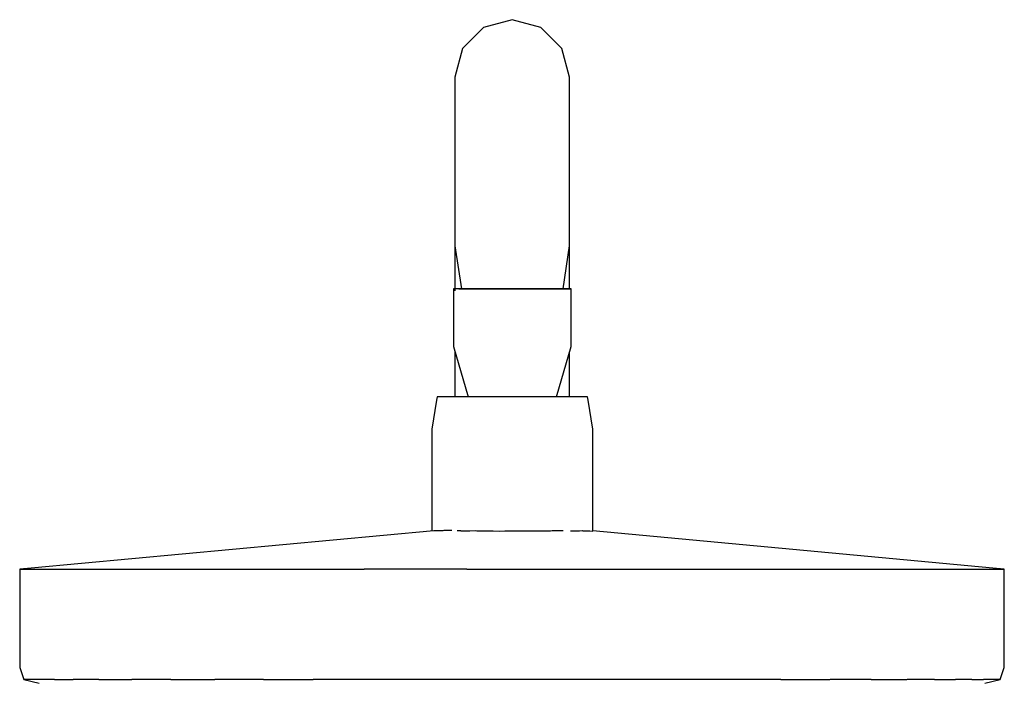
# Model space of a CAD drawing. Extents: x -156 to 156, y -885 to 885.
# Drawn here: x -97 to 89, y 759 to 885 of the extents above; entities that cross this region are included whole.
import ezdxf

# ---------------------------------------------------------------- set-up
doc = ezdxf.new("R2010")
doc.units = 0
doc.header["$MEASUREMENT"] = 0

msp = doc.modelspace()

# ---------------------------------------------------------------- linework, layer by layer
at = {"linetype": 'Continuous'}
for p, q in [((-9.16034, 883.123665), (-13.13149, 879.152415)), ((-3.73564, 884.577215), (-9.16034, 883.123665)), ((1.68905, 883.123665), (-3.73564, 884.577215)), ((5.66021, 879.152415), (1.68905, 883.123665)), ((-13.13149, 879.152415), (-14.58504, 873.727915)), ((7.11375, 873.727915), (5.66021, 879.152415)), ((-14.58504, 873.727915), (-14.58504, 873.415715)), ((-14.58504, 873.415715), (-14.58504, 871.393925)), ((7.11375, 873.415715), (7.11375, 873.727915)), ((7.11375, 871.393925), (7.11375, 873.415715)), ((-14.58504, 871.393925), (-14.58504, 867.763865)), ((7.11375, 867.763865), (7.11375, 871.393925)), ((-14.58504, 867.763865), (-14.58504, 862.707865)), ((7.11375, 862.707865), (7.11375, 867.763865)), ((-14.58504, 862.707865), (-14.58504, 856.479075)), ((7.11375, 856.479075), (7.11375, 862.707865)), ((-14.58504, 856.479075), (-14.58504, 849.390145)), ((7.11375, 849.390145), (7.11375, 856.479075)), ((-14.58504, 849.390145), (-14.58504, 841.796455)), ((7.11375, 841.796455), (7.11375, 849.390145)), ((-14.58504, 841.796455), (-14.58504, 840.075115)), ((-14.58504, 841.796455), (-13.371649, 833.647282)), ((5.900366, 833.647333), (7.11375, 841.796455)), ((7.11375, 840.075115), (7.11375, 841.796455)), ((-14.58504, 840.075115), (-14.58504, 833.296245)), ((7.11375, 833.647195), (7.11375, 840.075115)), ((-14.87099, 833.647195), (-14.87099, 833.007395)), ((-14.2627, 833.647195), (-14.87099, 833.647195)), ((-14.87099, 833.007395), (-14.87098, 823.126565)), ((-10.83354, 833.647195), (-14.2627, 833.647195)), ((-13.87365, 833.647195), (-13.31984, 833.647195)), ((-13.371636, 833.647195), (-13.87365, 833.647195)), ((-12.08067, 833.64727), (-13.371649, 833.647282)), ((-13.31984, 833.647195), (-10.19782, 833.647195)), ((-8.553637, 833.647267), (-12.08067, 833.64727)), ((-5.50263, 833.647195), (-10.83354, 833.647195)), ((-10.19782, 833.647195), (-5.34438, 833.647195)), ((-8.553637, 833.647267), (-3.73564, 833.647276)), ((0.3019, 833.647195), (-5.50263, 833.647195)), ((-5.34438, 833.647195), (-0.05973, 833.647195)), ((-3.73564, 833.647276), (1.082349, 833.647293)), ((-0.05973, 833.647195), (4.23985, 833.647195)), ((5.02445, 833.647195), (0.3019, 833.647195)), ((4.23985, 833.647195), (6.40236, 833.647195)), ((4.609387, 833.647314), (5.900366, 833.647333)), ((7.3997, 833.647195), (5.02445, 833.647195)), ((6.79141, 833.647345), (5.84855, 833.647345)), ((6.40236, 833.647195), (7.3997, 833.647195)), ((7.3997, 833.647195), (6.79141, 833.647345)), ((7.3997, 833.007245), (7.3997, 833.647195)), ((7.39971, 823.126565), (7.3997, 833.007245)), ((-14.87098, 823.126565), (-14.87098, 822.726635)), ((-14.87098, 822.726635), (-12.112961, 813.247265)), ((-14.58504, 821.743853), (-14.58504, 813.247265)), ((4.641732, 813.247265), (7.39971, 822.726475)), ((7.11375, 813.247265), (7.11375, 821.743626)), ((7.39971, 822.726475), (7.39971, 823.126565)), ((-18.07478, 812.590825), (-18.98327, 807.128485)), ((-17.96561, 813.247265), (-18.07478, 812.590825)), ((-17.18829, 813.247265), (-17.96561, 813.247265)), ((-12.80612, 813.247265), (-17.18829, 813.247265)), ((-5.99368, 813.247265), (-12.80612, 813.247265)), ((1.424, 813.247265), (-5.99368, 813.247265)), ((7.45899, 813.247265), (1.424, 813.247265)), ((10.49436, 813.247265), (7.45899, 813.247265)), ((10.60353, 812.590825), (10.49436, 813.247265)), ((11.512, 807.128485), (10.60353, 812.590825)), ((-18.98327, 807.128485), (-18.983229, 787.860834)), ((11.512033, 787.843874), (11.512, 807.128485)), ((-18.565846, 787.8997), (-94.75621, 780.805095)), ((-18.493462, 787.901613), (-18.565846, 787.8997)), ((-18.249338, 787.880931), (-18.493462, 787.901613)), ((-18.166572, 787.873894), (-18.249338, 787.880931)), ((-16.89288, 787.911552), (-18.150334, 787.870024)), ((-16.707545, 787.918765), (-16.89288, 787.911552)), ((-16.029867, 787.921885), (-16.707545, 787.918765)), ((-15.186925, 787.926723), (-16.029867, 787.921885)), ((-13.454767, 787.8843), (-14.149601, 787.900249)), ((-13.451538, 787.884404), (-13.14372, 787.885199)), ((-13.14372, 787.885199), (-12.078776, 787.901143)), ((-12.078776, 787.901143), (-11.782891, 787.898015)), ((-11.782891, 787.898015), (-10.732289, 787.914223)), ((-10.732289, 787.914223), (-10.452402, 787.909075)), ((-10.452402, 787.909075), (-9.399706, 787.905744)), ((-9.399706, 787.905744), (-9.094157, 787.897707)), ((-9.094157, 787.897707), (-8.039556, 787.894279)), ((-8.039556, 787.894279), (-7.382289, 787.872326)), ((-7.382289, 787.872326), (-6.155144, 787.843852)), ((-6.155144, 787.843852), (-5.131156, 787.871745)), ((-5.131156, 787.871745), (-2.180998, 787.898887)), ((-2.180998, 787.898887), (-1.479321, 787.901867)), ((-1.479321, 787.901867), (0.850505, 787.881214)), ((0.850505, 787.881214), (1.639817, 787.87425)), ((1.639817, 787.87425), (1.793033, 787.870434)), ((1.793033, 787.870434), (3.52606, 787.911936)), ((3.52606, 787.911936), (3.779838, 787.918724)), ((3.779838, 787.918724), (4.713077, 787.921842)), ((4.713077, 787.921842), (5.873842, 787.926612)), ((7.302671, 787.9002), (8.259606, 787.884244)), ((8.261044, 787.884347), (8.398346, 787.884887)), ((8.398346, 787.884887), (8.872805, 787.900852)), ((8.872805, 787.900852), (9.004305, 787.898258)), ((9.004305, 787.898258), (9.472439, 787.914451)), ((9.472439, 787.914451), (9.597329, 787.909083)), ((9.597329, 787.909083), (10.066389, 787.905756)), ((10.066389, 787.905756), (10.202799, 787.897564)), ((10.202799, 787.897564), (10.672705, 787.894133)), ((10.672705, 787.894133), (10.965272, 787.872342)), ((10.965272, 787.872342), (11.512033, 787.843874)), ((87.173, 780.805095), (11.512033, 787.861755)), ((-94.75621, 780.805095), (-96.94451, 780.600775)), ((89.36401, 780.600775), (87.173, 780.805095)), ((-96.94451, 780.600775), (-96.94451, 779.344365)), ((-96.94451, 780.600775), (-95.3493, 780.600775)), ((-96.94451, 779.344365), (-96.94451, 762.865795)), ((-95.3493, 780.600775), (-91.05604, 780.600775)), ((-91.05604, 780.600775), (-87.43794, 780.600775)), ((-87.43794, 780.600775), (-82.5438, 780.600775)), ((-82.5438, 780.600775), (-76.25878, 780.600775)), ((-76.25878, 780.600775), (-68.85332, 780.600775)), ((-68.85332, 780.600775), (-60.42898, 780.600775)), ((-60.42898, 780.600775), (-51.16432, 780.600775)), ((-51.16432, 780.600775), (-41.71718, 780.600775)), ((-41.71718, 780.600775), (-31.74094, 780.600775)), ((-12.31686, 780.600775), (-31.74094, 780.600775)), ((-12.31686, 780.600775), (6.01088, 780.600775)), ((6.01088, 780.600775), (26.96815, 780.600775)), ((26.96815, 780.600775), (47.42924, 780.600775)), ((47.42924, 780.600775), (56.80616, 780.600775)), ((56.80616, 780.600775), (64.67977, 780.600775)), ((64.67977, 780.600775), (71.49697, 780.600775)), ((71.49697, 780.600775), (76.76386, 780.600775)), ((76.76386, 780.600775), (80.76866, 780.600775)), ((80.76866, 780.600775), (83.92782, 780.600775)), ((83.92782, 780.600775), (86.11229, 780.600775)), ((86.11229, 780.600775), (87.65474, 780.600775)), ((87.65474, 780.600775), (89.36401, 780.600775)), ((89.36401, 779.344365), (89.36401, 780.600775)), ((89.36401, 762.865795), (89.36401, 779.344365)), ((-96.94451, 762.865795), (-96.94451, 761.998485)), ((89.36401, 761.998485), (89.36401, 762.865795)), ((-96.94451, 761.998485), (-96.18191, 759.753305)), ((88.60046, 759.753305), (89.36401, 761.998485)), ((-96.18191, 759.753305), (-93.25299, 759.077645)), ((-94.61697, 759.753305), (-96.18191, 759.753305)), ((-90.3821, 759.753305), (-94.61697, 759.753305)), ((-90.3821, 759.753305), (-86.80613, 759.753305)), ((-81.95412, 759.753305), (-86.80613, 759.753305)), ((-81.95412, 759.753305), (-75.744928, 759.753305)), ((-68.37061, 759.753305), (-75.72259, 759.753305)), ((-68.37061, 759.753305), (-60.00901, 759.753305)), ((-50.8071, 759.753305), (-60.00901, 759.753305)), ((-50.8071, 759.753305), (-41.42957, 759.753305)), ((-31.52297, 759.753305), (-41.42957, 759.753305)), ((-12.24648, 759.753305), (-31.506108, 759.753305)), ((5.93094, 759.753305), (-12.24648, 759.753305)), ((26.74096, 759.753305), (5.93094, 759.753305)), ((47.06359, 759.753305), (26.74096, 759.753305)), ((47.06359, 759.753305), (56.37827, 759.753305)), ((64.18965, 759.753305), (56.392052, 759.753305)), ((64.18965, 759.753305), (70.917556, 759.753305)), ((76.16809, 759.753305), (70.95402, 759.753305)), ((76.16809, 759.753305), (80.13151, 759.753305)), ((83.24934, 759.753305), (80.13151, 759.753305)), ((83.24934, 759.753305), (85.40546, 759.753305)), ((86.91957, 759.753305), (85.40546, 759.753305)), ((85.66791, 759.077645), (88.60046, 759.753305)), ((88.60046, 759.753305), (86.91957, 759.753305))]:
    msp.add_line(p, q, dxfattribs=at)

doc.saveas('drawing.dxf')
